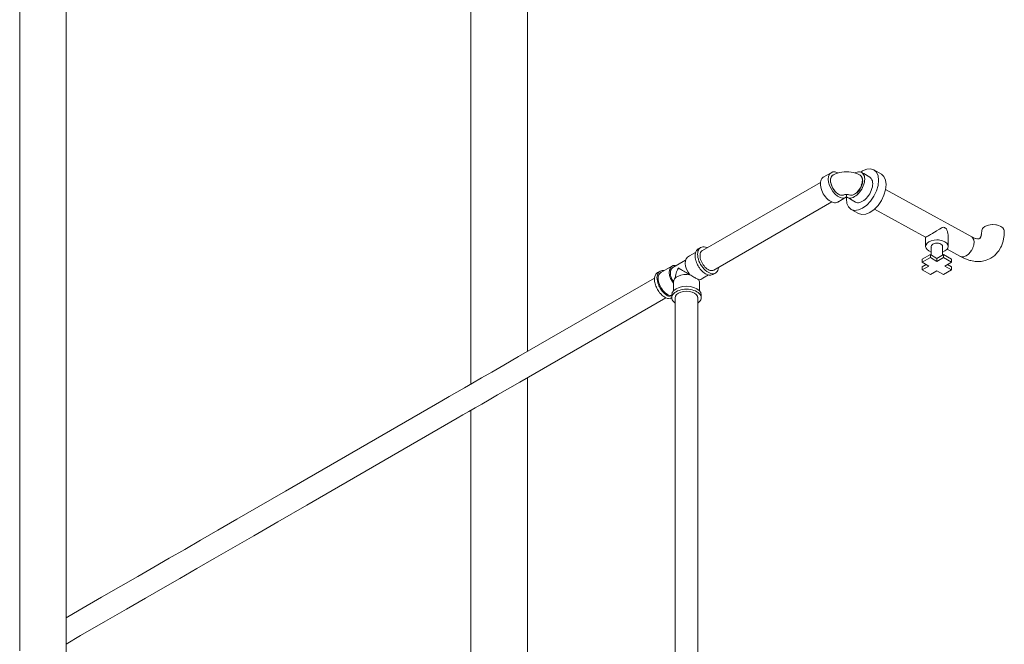
# Model space of a CAD drawing. Units: centimetres. Extents: x -18851 to -15126, y 24562 to 27305.
# Drawn here: x -18704 to -18617, y 25827 to 25882 of the extents above; entities that cross this region are included whole.
import ezdxf

# ---------------------------------------------------------------- set-up
doc = ezdxf.new("R2010")
doc.units = ezdxf.units.CM
for name, color, linetype, lineweight in [('Caixa de descarga', 4, 'Continuous', 0), ('Instalação hidraulica conjunto', 4, 'Continuous', 0), ('Instalação sanitária conjunto', 4, 'Continuous', 0)]:
    doc.layers.add(name, color=color, linetype=linetype, lineweight=lineweight)

msp = doc.modelspace()

# ---------------------------------------------------------------- linework, layer by layer
at = {"layer": 'Caixa de descarga', "linetype": 'Continuous', "lineweight": 0, "flags": 128}
for points in [[(-18663.749, 25850.373), (-18663.749, 25851.006), (-18663.749, 25852.639), (-18663.749, 25855.105), (-18663.749, 25859.411), (-18663.749, 25869.245), (-18663.749, 25894.731)], [(-18658.758, 25853.254), (-18658.758, 25854.291), (-18658.758, 25856.951), (-18658.758, 25860.947), (-18658.758, 25867.899), (-18658.758, 25883.729), (-18658.758, 25894.731), (-18658.78, 25894.543)], [(-18658.758, 25805.5), (-18658.758, 25806.24), (-18658.758, 25808.145), (-18658.758, 25811.016), (-18658.758, 25816.023), (-18658.758, 25822.666), (-18658.758, 25829.617), (-18658.758, 25833.614), (-18658.758, 25836.274), (-18658.758, 25838.221), (-18658.758, 25839.748), (-18658.758, 25841.012), (-18658.758, 25842.108), (-18658.758, 25843.096), (-18658.758, 25844.019), (-18658.758, 25844.913), (-18658.758, 25845.808), (-18658.758, 25846.736), (-18658.758, 25847.736), (-18658.758, 25848.858), (-18658.758, 25850.177), (-18658.758, 25850.945)], [(-18663.749, 25802.619), (-18663.749, 25802.955), (-18663.749, 25803.833), (-18663.749, 25805.174), (-18663.749, 25807.536), (-18663.749, 25812.96), (-18663.749, 25821.32), (-18663.749, 25831.154), (-18663.749, 25835.46), (-18663.749, 25837.926), (-18663.749, 25839.559), (-18663.749, 25840.747), (-18663.749, 25841.673), (-18663.749, 25842.433), (-18663.749, 25843.086), (-18663.749, 25843.669), (-18663.749, 25844.208), (-18663.749, 25844.724), (-18663.749, 25845.235), (-18663.749, 25845.758), (-18663.749, 25846.315), (-18663.749, 25846.933), (-18663.749, 25847.651), (-18663.749, 25848.064)]]:
    msp.add_lwpolyline(points, dxfattribs=at)
at = {"layer": 'Instalação hidraulica conjunto', "linetype": 'Continuous', "lineweight": 0}
for p, q in [((-18631.761, 25868.828), (-18631.857, 25868.783)), ((-18632.602, 25868.654), (-18632.675, 25868.623)), ((-18630.862, 25867.059), (-18630.91, 25867.037)), ((-18630.83, 25867.073), (-18630.867, 25867.057)), ((-18631.932, 25866.436), (-18642.335, 25860.43)), ((-18630.621, 25866.881), (-18630.639, 25866.705)), ((-18623.14, 25862.445), (-18623.157, 25862.519)), ((-18647.224, 25860.236), (-18647.291, 25860.216)), ((-18642.357, 25860.091), (-18642.411, 25860.041)), ((-18645.729, 25857.961), (-18645.737, 25857.994))]:
    msp.add_line(p, q, dxfattribs=at)
at = {"layer": 'Instalação hidraulica conjunto', "linetype": 'Continuous', "lineweight": 0, "flags": 128}
for points in [[(-18631.381, 25868.989), (-18631.411, 25869.007), (-18631.628, 25869.08), (-18631.826, 25869.082), (-18631.995, 25869.014), (-18632.675, 25868.623), (-18632.752, 25868.566), (-18632.817, 25868.491), (-18632.869, 25868.399), (-18632.907, 25868.293), (-18632.93, 25868.173), (-18632.937, 25868.043)], [(-18631.995, 25869.014), (-18632.124, 25868.88), (-18632.204, 25868.688), (-18632.232, 25868.45)], [(-18629.218, 25868.34), (-18629.242, 25868.537), (-18629.313, 25868.693), (-18629.425, 25868.797), (-18629.592, 25868.882), (-18629.652, 25868.907), (-18629.827, 25868.974), (-18630.015, 25869.028), (-18630.214, 25869.067), (-18630.42, 25869.091), (-18630.63, 25869.099), (-18630.839, 25869.091), (-18631.045, 25869.067), (-18631.244, 25869.028), (-18631.432, 25868.974), (-18631.607, 25868.907), (-18631.667, 25868.882), (-18631.857, 25868.783), (-18631.935, 25868.708), (-18631.993, 25868.607), (-18632.029, 25868.483), (-18632.041, 25868.34)], [(-18631.805, 25868.809), (-18631.834, 25868.797), (-18631.895, 25868.752), (-18631.947, 25868.693), (-18631.987, 25868.621), (-18632.017, 25868.537), (-18632.035, 25868.443), (-18632.041, 25868.34)], [(-18628.584, 25868.623), (-18629.116, 25868.93), (-18629.246, 25869.005), (-18629.288, 25869.029), (-18629.376, 25869.068), (-18629.473, 25869.087), (-18629.577, 25869.087), (-18629.688, 25869.067), (-18629.802, 25869.028), (-18629.88, 25868.99)], [(-18629.326, 25868.7), (-18629.349, 25868.727), (-18629.394, 25868.766), (-18629.463, 25868.807)], [(-18629.222, 25868.291), (-18629.225, 25868.372), (-18629.233, 25868.448), (-18629.239, 25868.48), (-18629.263, 25868.57), (-18629.297, 25868.649), (-18629.343, 25868.715), (-18629.398, 25868.768), (-18629.444, 25868.797)], [(-18627.142, 25867.967), (-18627.19, 25868.364), (-18627.332, 25868.678), (-18627.558, 25868.887), (-18628.213, 25869.266), (-18628.508, 25869.357), (-18628.85, 25869.323), (-18629.218, 25869.166), (-18629.362, 25869.062)], [(-18629.028, 25868.45), (-18629.035, 25868.58), (-18629.058, 25868.699), (-18629.095, 25868.805), (-18629.147, 25868.897), (-18629.211, 25868.972), (-18629.288, 25869.029)], [(-18627.797, 25868.346), (-18627.845, 25868.742), (-18627.987, 25869.056), (-18628.213, 25869.266)], [(-18632.93, 25868.164), (-18643.334, 25862.158), (-18643.358, 25862.144)], [(-18630.63, 25866.887), (-18631.407, 25866.427), (-18631.495, 25866.389), (-18631.593, 25866.37), (-18631.698, 25866.371), (-18631.809, 25866.391), (-18631.924, 25866.431), (-18632.041, 25866.49), (-18632.158, 25866.567), (-18632.273, 25866.659), (-18632.384, 25866.767), (-18632.489, 25866.888), (-18632.587, 25867.019), (-18632.675, 25867.159), (-18632.752, 25867.306), (-18632.817, 25867.456), (-18632.869, 25867.607), (-18632.907, 25867.757), (-18632.93, 25867.903), (-18632.937, 25868.043)], [(-18629.028, 25868.45), (-18629.035, 25868.311), (-18629.058, 25868.166), (-18629.095, 25868.016), (-18629.147, 25867.866), (-18629.211, 25867.716), (-18629.288, 25867.57), (-18629.376, 25867.43), (-18629.473, 25867.299), (-18629.577, 25867.178), (-18629.688, 25867.071), (-18629.802, 25866.978), (-18629.918, 25866.901), (-18630.035, 25866.841), (-18630.15, 25866.801), (-18630.261, 25866.779), (-18630.366, 25866.777), (-18630.463, 25866.795), (-18630.552, 25866.832), (-18630.63, 25866.887), (-18630.787, 25866.797), (-18630.977, 25866.777), (-18631.19, 25866.827), (-18631.411, 25866.945), (-18631.628, 25867.123), (-18631.826, 25867.35), (-18631.995, 25867.613), (-18632.124, 25867.896), (-18632.204, 25868.18), (-18632.232, 25868.45)], [(-18630.836, 25867.068), (-18630.906, 25867.038), (-18630.982, 25867.023), (-18631.065, 25867.024), (-18631.153, 25867.04), (-18631.243, 25867.071), (-18631.335, 25867.118), (-18631.427, 25867.178), (-18631.518, 25867.251), (-18631.605, 25867.336), (-18631.688, 25867.431), (-18631.765, 25867.534), (-18631.834, 25867.644), (-18631.895, 25867.76), (-18631.947, 25867.878), (-18631.987, 25867.997), (-18632.017, 25868.115), (-18632.035, 25868.23), (-18632.041, 25868.34)], [(-18630.843, 25867.067), (-18630.91, 25867.037), (-18631.021, 25867.021), (-18631.142, 25867.037), (-18631.27, 25867.084), (-18631.4, 25867.159), (-18631.528, 25867.26), (-18631.65, 25867.385), (-18631.761, 25867.528), (-18631.857, 25867.685), (-18631.935, 25867.85), (-18631.993, 25868.018), (-18632.029, 25868.183), (-18632.041, 25868.34)], [(-18629.218, 25868.34), (-18629.242, 25868.115), (-18629.313, 25867.878), (-18629.425, 25867.644), (-18629.571, 25867.431), (-18629.741, 25867.251), (-18629.924, 25867.118), (-18630.107, 25867.04), (-18630.277, 25867.023), (-18630.423, 25867.068), (-18630.433, 25867.073), (-18630.48, 25867.087), (-18630.529, 25867.096), (-18630.579, 25867.102), (-18630.63, 25867.104), (-18630.681, 25867.102), (-18630.731, 25867.096), (-18630.779, 25867.087), (-18630.825, 25867.074), (-18630.867, 25867.057)], [(-18627.142, 25867.967), (-18627.19, 25867.515), (-18627.332, 25867.037), (-18627.558, 25866.567), (-18627.853, 25866.136), (-18628.195, 25865.774), (-18628.563, 25865.506), (-18628.931, 25865.349), (-18629.274, 25865.315), (-18629.568, 25865.406), (-18630.223, 25865.784), (-18630.449, 25865.994), (-18630.591, 25866.308), (-18630.639, 25866.705)], [(-18627.797, 25868.346), (-18627.845, 25867.893), (-18627.987, 25867.415), (-18628.213, 25866.945), (-18628.508, 25866.514), (-18628.85, 25866.152), (-18629.218, 25865.884), (-18629.586, 25865.728), (-18629.929, 25865.694), (-18630.223, 25865.784)], [(-18628.322, 25868.043), (-18628.33, 25867.903), (-18628.352, 25867.757), (-18628.39, 25867.607), (-18628.442, 25867.456), (-18628.507, 25867.306), (-18628.584, 25867.159), (-18628.673, 25867.019), (-18628.77, 25866.888), (-18628.875, 25866.767), (-18628.986, 25866.659), (-18629.101, 25866.567), (-18629.218, 25866.49), (-18629.335, 25866.431), (-18629.45, 25866.391), (-18629.561, 25866.371), (-18629.666, 25866.37), (-18629.764, 25866.389), (-18629.852, 25866.427), (-18629.915, 25866.474)], [(-18629.222, 25868.291), (-18629.227, 25868.207), (-18629.238, 25868.121), (-18629.256, 25868.032), (-18629.28, 25867.942), (-18629.31, 25867.852), (-18629.345, 25867.763), (-18629.387, 25867.675), (-18629.433, 25867.589), (-18629.483, 25867.507), (-18629.538, 25867.428), (-18629.596, 25867.354), (-18629.657, 25867.285), (-18629.72, 25867.223)], [(-18629.276, 25868.076), (-18629.301, 25867.99), (-18629.332, 25867.907)], [(-18629.205, 25868.268), (-18629.206, 25868.349), (-18629.214, 25868.427), (-18629.228, 25868.499), (-18629.249, 25868.566), (-18629.277, 25868.626), (-18629.31, 25868.68)], [(-18629.205, 25868.268), (-18629.211, 25868.184), (-18629.223, 25868.097), (-18629.241, 25868.008), (-18629.266, 25867.918)], [(-18629.234, 25868.327), (-18629.242, 25868.245), (-18629.256, 25868.16), (-18629.261, 25868.138)], [(-18629.234, 25868.406), (-18629.239, 25868.48)], [(-18629.234, 25868.406), (-18629.234, 25868.356)], [(-18628.322, 25868.043), (-18628.33, 25868.173), (-18628.352, 25868.293), (-18628.39, 25868.399), (-18628.442, 25868.491), (-18628.507, 25868.566), (-18628.584, 25868.623), (-18628.656, 25868.654)], [(-18630.63, 25866.887), (-18630.63, 25867.104)], [(-18630.277, 25867.023), (-18630.392, 25867.057), (-18630.434, 25867.074)], [(-18630.392, 25867.057), (-18630.43, 25867.073)], [(-18630.392, 25867.057), (-18630.423, 25867.068)], [(-18619.349, 25863.243), (-18619.582, 25863.359), (-18619.59, 25863.362), (-18619.595, 25863.366), (-18621.669, 25864.504), (-18622.65, 25865.042), (-18627.189, 25867.531)], [(-18631.331, 25866.484), (-18631.407, 25866.427)], [(-18629.852, 25866.427), (-18630.265, 25866.666), (-18630.552, 25866.832)], [(-18621.661, 25863.318), (-18621.677, 25863.559), (-18621.688, 25863.628), (-18621.737, 25863.83), (-18621.779, 25863.957), (-18621.779, 25863.957), (-18621.816, 25864.052), (-18621.901, 25864.118), (-18621.953, 25864.151), (-18622.002, 25864.177), (-18622.116, 25864.227), (-18622.185, 25864.183), (-18622.188, 25864.181), (-18622.274, 25864.129), (-18622.429, 25864.035), (-18622.481, 25864.004), (-18622.688, 25863.881), (-18622.718, 25863.863), (-18622.888, 25863.762), (-18622.944, 25863.729), (-18623.065, 25863.657), (-18623.182, 25863.589), (-18623.235, 25863.558), (-18623.314, 25863.512), (-18623.384, 25863.471), (-18623.385, 25863.471), (-18623.451, 25863.432), (-18623.509, 25863.399), (-18623.537, 25863.383), (-18623.596, 25863.35), (-18623.629, 25863.331), (-18623.644, 25863.324), (-18623.656, 25863.318), (-18628.174, 25865.796)], [(-18616.721, 25863.872), (-18616.731, 25863.952), (-18616.755, 25864.021), (-18616.847, 25864.152), (-18616.855, 25864.16), (-18617.013, 25864.279), (-18617.081, 25864.315), (-18617.22, 25864.371), (-18617.402, 25864.418), (-18617.461, 25864.428), (-18617.719, 25864.448), (-18617.765, 25864.447), (-18617.977, 25864.428), (-18618.122, 25864.399), (-18618.218, 25864.371), (-18618.425, 25864.279), (-18618.583, 25864.16), (-18618.632, 25864.105), (-18618.683, 25864.021), (-18618.716, 25863.899), (-18618.717, 25863.872)], [(-18621.966, 25864.139), (-18622.116, 25864.227)], [(-18621.816, 25864.052), (-18621.953, 25864.132)], [(-18616.721, 25863.872), (-18616.746, 25863.453), (-18616.755, 25863.369), (-18616.829, 25862.978), (-18616.857, 25862.89), (-18616.982, 25862.535), (-18617.027, 25862.447), (-18617.202, 25862.139), (-18617.264, 25862.056), (-18617.486, 25861.801), (-18617.562, 25861.728), (-18617.827, 25861.532), (-18617.915, 25861.471), (-18618.012, 25861.425), (-18618.314, 25861.294), (-18618.415, 25861.264), (-18618.748, 25861.2), (-18618.85, 25861.187), (-18619.205, 25861.19), (-18619.303, 25861.195), (-18619.673, 25861.264), (-18619.763, 25861.284), (-18620.139, 25861.415), (-18620.217, 25861.449), (-18620.585, 25861.633), (-18620.598, 25861.641)], [(-18618.724, 25863.683), (-18618.766, 25863.466)], [(-18618.724, 25863.683), (-18618.733, 25863.599)], [(-18618.716, 25863.899), (-18618.73, 25863.651)], [(-18616.721, 25863.872), (-18616.735, 25863.802)], [(-18623.656, 25863.318), (-18623.656, 25862.519)], [(-18621.661, 25862.519), (-18621.695, 25862.668), (-18621.795, 25862.807), (-18621.953, 25862.926), (-18622.16, 25863.018), (-18622.4, 25863.076), (-18622.516, 25863.084), (-18622.659, 25863.095), (-18622.917, 25863.076), (-18623.157, 25863.018), (-18623.364, 25862.926), (-18623.523, 25862.807), (-18623.622, 25862.668), (-18623.656, 25862.519)], [(-18622.16, 25862.519), (-18622.177, 25862.594), (-18622.227, 25862.663), (-18622.306, 25862.723), (-18622.409, 25862.769), (-18622.53, 25862.797), (-18622.659, 25862.807), (-18622.788, 25862.797), (-18622.908, 25862.769), (-18623.011, 25862.723), (-18623.091, 25862.663), (-18623.14, 25862.594), (-18623.157, 25862.519)], [(-18619.387, 25862.888), (-18619.387, 25862.866), (-18619.404, 25862.711), (-18619.413, 25862.66), (-18619.442, 25862.549), (-18619.486, 25862.421), (-18619.507, 25862.372), (-18619.594, 25862.199), (-18619.6, 25862.187), (-18619.7, 25862.037), (-18619.748, 25861.975), (-18619.82, 25861.893), (-18619.919, 25861.799), (-18619.951, 25861.772), (-18620.088, 25861.679), (-18620.102, 25861.671), (-18620.224, 25861.617), (-18620.284, 25861.599), (-18620.356, 25861.588), (-18620.453, 25861.589), (-18620.478, 25861.593), (-18620.585, 25861.633), (-18621.761, 25862.279)], [(-18621.661, 25862.519), (-18621.661, 25862.86), (-18621.661, 25863.07), (-18621.661, 25863.225), (-18621.661, 25863.318), (-18621.663, 25863.285)], [(-18619.387, 25862.891), (-18619.411, 25863.091), (-18619.411, 25863.093), (-18619.481, 25863.253), (-18619.482, 25863.255), (-18619.593, 25863.365)], [(-18619.387, 25862.891), (-18619.387, 25862.888), (-18619.407, 25863.091), (-18619.473, 25863.25), (-18619.582, 25863.359)], [(-18619.349, 25863.243), (-18619.426, 25863.277)], [(-18619.193, 25863.196), (-18619.398, 25863.268)], [(-18619.193, 25863.196), (-18619.255, 25863.21)], [(-18619.065, 25863.177), (-18619.217, 25863.205)], [(-18619.065, 25863.177), (-18619.093, 25863.178)], [(-18618.88, 25863.203), (-18618.959, 25863.18), (-18619.088, 25863.181)], [(-18618.88, 25863.203), (-18618.999, 25863.18)], [(-18618.962, 25863.18), (-18618.993, 25863.176)], [(-18618.817, 25863.245), (-18618.941, 25863.191)], [(-18618.857, 25863.246), (-18618.915, 25863.203)], [(-18618.817, 25863.245), (-18618.913, 25863.2)], [(-18618.81, 25863.314), (-18618.892, 25863.22)], [(-18618.857, 25863.246), (-18618.876, 25863.227)], [(-18618.81, 25863.314), (-18618.867, 25863.238)], [(-18618.772, 25863.407), (-18618.853, 25863.265)], [(-18618.772, 25863.407), (-18618.817, 25863.32)], [(-18618.743, 25863.529), (-18618.81, 25863.341)], [(-18618.743, 25863.529), (-18618.77, 25863.441)], [(-18643.934, 25861.985), (-18644.473, 25861.671), (-18644.658, 25861.563), (-18644.767, 25861.429), (-18644.831, 25861.244), (-18644.845, 25861.019)], [(-18643.486, 25862.422), (-18643.711, 25862.291), (-18643.801, 25862.208), (-18643.857, 25862.156), (-18643.914, 25862.03), (-18643.949, 25861.953), (-18643.969, 25861.793), (-18643.98, 25861.697)], [(-18642.917, 25862.398), (-18642.955, 25862.417), (-18643.073, 25862.458), (-18643.187, 25862.48), (-18643.295, 25862.48), (-18643.395, 25862.461), (-18643.486, 25862.422), (-18643.565, 25862.363), (-18643.632, 25862.286), (-18643.685, 25862.192), (-18643.724, 25862.083), (-18643.747, 25861.961), (-18643.755, 25861.827)], [(-18643.637, 25862.314), (-18643.711, 25862.291)], [(-18643.256, 25862.193), (-18643.266, 25862.191), (-18643.336, 25862.16), (-18643.396, 25862.115), (-18643.448, 25862.056), (-18643.488, 25861.984), (-18643.518, 25861.9), (-18643.536, 25861.806), (-18643.542, 25861.703)], [(-18623.157, 25862.02), (-18623.364, 25862.112), (-18623.523, 25862.231), (-18623.622, 25862.37), (-18623.656, 25862.519)], [(-18623.157, 25861.748), (-18623.157, 25862.519)], [(-18622.16, 25861.748), (-18622.16, 25862.519), (-18622.175, 25862.451)], [(-18621.661, 25862.519), (-18621.695, 25862.37), (-18621.795, 25862.231), (-18621.953, 25862.112), (-18622.16, 25862.02)], [(-18644.809, 25861.307), (-18645.947, 25860.649), (-18645.998, 25860.612), (-18646.037, 25860.572), (-18646.051, 25860.554), (-18646.092, 25860.484), (-18646.123, 25860.403), (-18646.142, 25860.312), (-18646.15, 25860.212)], [(-18644.435, 25860.019), (-18644.597, 25860.252), (-18644.725, 25860.507), (-18644.809, 25860.768), (-18644.845, 25861.019)], [(-18642.185, 25860.171), (-18642.411, 25860.041), (-18642.531, 25860.004), (-18642.601, 25859.982), (-18642.741, 25859.996), (-18642.823, 25860.004), (-18642.972, 25860.068), (-18643.061, 25860.105), (-18643.147, 25860.168), (-18643.299, 25860.279), (-18643.38, 25860.364), (-18643.521, 25860.513), (-18643.59, 25860.614), (-18643.638, 25860.685), (-18643.711, 25860.791), (-18643.765, 25860.902), (-18643.801, 25860.978), (-18643.857, 25861.095), (-18643.891, 25861.209), (-18643.913, 25861.284), (-18643.949, 25861.404), (-18643.961, 25861.513), (-18643.968, 25861.582), (-18643.98, 25861.697)], [(-18641.922, 25860.668), (-18641.924, 25860.632), (-18641.947, 25860.51), (-18641.986, 25860.401), (-18642.039, 25860.307), (-18642.106, 25860.23), (-18642.185, 25860.171), (-18642.276, 25860.132), (-18642.376, 25860.113), (-18642.484, 25860.113), (-18642.598, 25860.135), (-18642.716, 25860.176), (-18642.836, 25860.236), (-18642.956, 25860.314), (-18643.074, 25860.409), (-18643.188, 25860.519), (-18643.296, 25860.643), (-18643.396, 25860.778), (-18643.486, 25860.921), (-18643.566, 25861.072), (-18643.632, 25861.225), (-18643.685, 25861.381), (-18643.724, 25861.534), (-18643.748, 25861.684), (-18643.755, 25861.827)], [(-18642.313, 25860.452), (-18642.337, 25860.434), (-18642.407, 25860.404), (-18642.483, 25860.388), (-18642.566, 25860.389), (-18642.653, 25860.405), (-18642.744, 25860.436), (-18642.836, 25860.482), (-18642.928, 25860.542), (-18643.019, 25860.615), (-18643.106, 25860.7), (-18643.189, 25860.795), (-18643.266, 25860.898), (-18643.335, 25861.008), (-18643.396, 25861.123), (-18643.447, 25861.241), (-18643.488, 25861.36), (-18643.518, 25861.478), (-18643.536, 25861.593), (-18643.542, 25861.703)], [(-18621.371, 25861.122), (-18621.371, 25861.389), (-18622.076, 25861.796), (-18622.659, 25861.46), (-18623.241, 25861.796), (-18623.947, 25861.389)], [(-18623.241, 25861.529), (-18623.947, 25861.122), (-18623.947, 25861.389)], [(-18623.364, 25860.786), (-18623.947, 25861.122)], [(-18622.659, 25861.193), (-18623.241, 25861.529), (-18623.241, 25861.796)], [(-18621.371, 25861.122), (-18622.076, 25861.529), (-18622.659, 25861.193), (-18622.659, 25861.46)], [(-18622.076, 25861.529), (-18622.076, 25861.796)], [(-18621.371, 25861.122), (-18621.953, 25860.786)], [(-18647.066, 25860.346), (-18647.291, 25860.216), (-18647.386, 25860.128), (-18647.437, 25860.08), (-18647.529, 25859.878), (-18647.549, 25859.713), (-18647.56, 25859.621)], [(-18646.694, 25860.387), (-18646.797, 25860.397), (-18646.875, 25860.405), (-18647.066, 25860.346), (-18647.212, 25860.211), (-18647.304, 25860.008), (-18647.335, 25859.751)], [(-18646.068, 25860.746), (-18646.234, 25860.651), (-18646.992, 25860.216), (-18647.062, 25860.164), (-18647.121, 25860.096), (-18647.168, 25860.013), (-18647.202, 25859.917), (-18647.223, 25859.808), (-18647.23, 25859.69)], [(-18646.92, 25860.248), (-18646.992, 25860.216)], [(-18645.67, 25860.809), (-18645.742, 25860.83), (-18645.92, 25860.82), (-18646.068, 25860.746), (-18646.177, 25860.613), (-18646.241, 25860.428), (-18646.255, 25860.204)], [(-18645.886, 25859.263), (-18646.008, 25859.438), (-18646.135, 25859.693), (-18646.219, 25859.953), (-18646.255, 25860.204)], [(-18646.167, 25860.2), (-18646.17, 25860.197), (-18646.172, 25860.194), (-18646.175, 25860.191), (-18646.177, 25860.188), (-18646.182, 25860.184)], [(-18645.939, 25860.653), (-18645.999, 25860.61), (-18645.999, 25860.61), (-18646.037, 25860.572), (-18646.071, 25860.524), (-18646.1, 25860.469), (-18646.122, 25860.41), (-18646.129, 25860.387), (-18646.135, 25860.363), (-18646.14, 25860.337), (-18646.145, 25860.312), (-18646.148, 25860.289), (-18646.151, 25860.265), (-18646.153, 25860.251), (-18646.155, 25860.238), (-18646.157, 25860.23), (-18646.159, 25860.221), (-18646.16, 25860.215)], [(-18645.88, 25859.399), (-18645.893, 25859.418), (-18645.96, 25859.528), (-18646.018, 25859.642), (-18646.066, 25859.759), (-18646.104, 25859.877), (-18646.131, 25859.992), (-18646.146, 25860.105), (-18646.15, 25860.212)], [(-18645.999, 25860.61), (-18646.051, 25860.554), (-18646.071, 25860.524), (-18646.092, 25860.484), (-18646.1, 25860.469)], [(-18645.888, 25860.676), (-18645.947, 25860.649)], [(-18645.939, 25860.653), (-18645.947, 25860.649)], [(-18644.436, 25860.019), (-18644.485, 25860.048), (-18644.578, 25860.101), (-18644.668, 25860.153), (-18644.754, 25860.203), (-18644.866, 25860.268), (-18644.973, 25860.33), (-18645.073, 25860.388), (-18645.164, 25860.441), (-18645.245, 25860.489), (-18645.315, 25860.531), (-18645.346, 25860.55), (-18645.374, 25860.569), (-18645.386, 25860.578), (-18645.398, 25860.588), (-18645.403, 25860.593), (-18645.408, 25860.6), (-18645.41, 25860.603), (-18645.412, 25860.608), (-18645.413, 25860.61), (-18645.413, 25860.613), (-18645.414, 25860.616), (-18645.414, 25860.619), (-18645.414, 25860.619), (-18645.477, 25860.583), (-18645.477, 25860.579), (-18645.477, 25860.583), (-18645.478, 25860.576), (-18645.478, 25860.572), (-18645.479, 25860.569), (-18645.481, 25860.563), (-18645.482, 25860.557), (-18645.487, 25860.545), (-18645.491, 25860.534), (-18645.501, 25860.511), (-18645.512, 25860.489), (-18645.534, 25860.442), (-18645.556, 25860.392), (-18645.601, 25860.282), (-18645.644, 25860.163), (-18645.681, 25860.036), (-18645.71, 25859.904), (-18645.73, 25859.768), (-18645.733, 25859.703)], [(-18645.414, 25860.62), (-18645.436, 25860.608), (-18645.457, 25860.596), (-18645.477, 25860.583)], [(-18623.595, 25860.919), (-18623.947, 25860.717)], [(-18623.364, 25860.786), (-18623.947, 25860.449)], [(-18621.371, 25860.449), (-18622.076, 25860.042), (-18622.659, 25860.378), (-18623.241, 25860.042), (-18623.947, 25860.449), (-18623.947, 25860.717)], [(-18621.371, 25860.449), (-18621.953, 25860.786)], [(-18621.371, 25860.449), (-18621.371, 25860.717), (-18621.722, 25860.919)], [(-18647.548, 25859.726), (-18659.546, 25852.799), (-18660.847, 25852.048), (-18661.904, 25851.438), (-18662.8, 25850.92), (-18663.589, 25850.465), (-18664.307, 25850.05), (-18664.983, 25849.66), (-18665.64, 25849.281), (-18666.301, 25848.899), (-18680.079, 25840.944), (-18682.428, 25839.588), (-18684.37, 25838.467), (-18686.048, 25837.498), (-18687.558, 25836.626), (-18688.967, 25835.813), (-18690.326, 25835.028), (-18691.684, 25834.244), (-18693.088, 25833.433), (-18694.597, 25832.562), (-18696.285, 25831.588), (-18698.267, 25830.444), (-18699.417, 25829.78)], [(-18646.032, 25857.953), (-18646.109, 25857.929), (-18646.181, 25857.907), (-18646.32, 25857.921), (-18646.403, 25857.929), (-18646.553, 25857.993), (-18646.641, 25858.03), (-18646.733, 25858.097), (-18646.793, 25858.14), (-18646.879, 25858.203), (-18646.964, 25858.293), (-18647.021, 25858.353), (-18647.101, 25858.437), (-18647.173, 25858.542), (-18647.224, 25858.617), (-18647.291, 25858.716), (-18647.346, 25858.829), (-18647.386, 25858.912), (-18647.437, 25859.02), (-18647.471, 25859.133), (-18647.497, 25859.22), (-18647.529, 25859.329), (-18647.54, 25859.435), (-18647.549, 25859.518), (-18647.56, 25859.621)], [(-18646.036, 25858.045), (-18646.095, 25858.051), (-18646.178, 25858.059), (-18646.328, 25858.123), (-18646.416, 25858.16), (-18646.508, 25858.227), (-18646.567, 25858.27), (-18646.654, 25858.334), (-18646.739, 25858.423), (-18646.796, 25858.483), (-18646.876, 25858.568), (-18646.948, 25858.673), (-18646.998, 25858.747), (-18647.066, 25858.846), (-18647.121, 25858.959), (-18647.161, 25859.042), (-18647.212, 25859.15), (-18647.246, 25859.264), (-18647.272, 25859.35), (-18647.304, 25859.459), (-18647.324, 25859.648), (-18647.335, 25859.751)], [(-18646.036, 25858.177), (-18646.106, 25858.177), (-18646.207, 25858.196), (-18646.311, 25858.232), (-18646.417, 25858.285), (-18646.523, 25858.354), (-18646.627, 25858.438), (-18646.728, 25858.535), (-18646.823, 25858.644), (-18646.912, 25858.763), (-18646.992, 25858.89), (-18647.062, 25859.023), (-18647.121, 25859.159), (-18647.168, 25859.296), (-18647.202, 25859.431), (-18647.223, 25859.564), (-18647.23, 25859.69)], [(-18642.784, 25860), (-18643.292, 25859.706), (-18643.471, 25859.603), (-18643.633, 25859.557), (-18643.662, 25859.574), (-18643.7, 25859.595), (-18643.746, 25859.622), (-18643.8, 25859.653), (-18643.861, 25859.689), (-18643.929, 25859.727), (-18644.002, 25859.77), (-18644.082, 25859.816), (-18644.167, 25859.865), (-18644.256, 25859.916), (-18644.345, 25859.967), (-18644.434, 25860.019), (-18644.7, 25860.042), (-18644.967, 25860.03), (-18645.222, 25859.981), (-18645.451, 25859.9), (-18645.64, 25859.791), (-18645.781, 25859.659), (-18645.864, 25859.511), (-18645.886, 25859.357), (-18645.886, 25858.595)], [(-18645.868, 25859.289), (-18645.886, 25859.357)], [(-18643.591, 25858.601), (-18643.592, 25859.405), (-18643.633, 25859.557), (-18643.662, 25859.574)], [(-18643.437, 25858.254), (-18643.482, 25858.448), (-18643.611, 25858.629), (-18643.818, 25858.785), (-18644.087, 25858.904), (-18644.401, 25858.978), (-18644.737, 25859.004), (-18645.073, 25858.978), (-18645.387, 25858.903), (-18645.656, 25858.784), (-18645.862, 25858.629), (-18645.992, 25858.448), (-18646.036, 25858.254)], [(-18643.437, 25857.994), (-18643.448, 25858.092), (-18643.482, 25858.188), (-18643.536, 25858.281), (-18643.611, 25858.369), (-18643.706, 25858.451), (-18643.818, 25858.524), (-18643.946, 25858.589), (-18644.087, 25858.643), (-18644.239, 25858.687), (-18644.4, 25858.718), (-18644.567, 25858.737), (-18644.737, 25858.744), (-18644.906, 25858.737), (-18645.073, 25858.718), (-18645.234, 25858.686), (-18645.386, 25858.643), (-18645.528, 25858.588), (-18645.656, 25858.524), (-18645.768, 25858.45), (-18645.862, 25858.368), (-18645.937, 25858.28), (-18645.992, 25858.187), (-18646.025, 25858.091), (-18646.036, 25857.993), (-18646.036, 25858.254)], [(-18643.741, 25857.996), (-18643.775, 25858.145), (-18643.875, 25858.284), (-18644.034, 25858.403), (-18644.24, 25858.494), (-18644.481, 25858.551), (-18644.739, 25858.571), (-18644.998, 25858.551), (-18645.238, 25858.493), (-18645.445, 25858.401), (-18645.603, 25858.282), (-18645.703, 25858.143), (-18645.737, 25857.994)], [(-18646.552, 25857.992), (-18659.423, 25850.561), (-18660.515, 25849.931), (-18661.397, 25849.421), (-18662.14, 25848.993), (-18662.788, 25848.618), (-18663.373, 25848.281), (-18663.918, 25847.966), (-18664.441, 25847.664), (-18664.961, 25847.364), (-18678.202, 25839.719), (-18680.76, 25838.242), (-18682.877, 25837.02), (-18684.709, 25835.962), (-18686.36, 25835.009), (-18687.901, 25834.119), (-18689.392, 25833.259), (-18690.883, 25832.398), (-18692.428, 25831.506), (-18694.09, 25830.546), (-18695.954, 25829.47), (-18698.144, 25828.206), (-18699.417, 25827.471)], [(-18646.018, 25858.172), (-18646.036, 25858.254)], [(-18645.737, 25857.517), (-18645.768, 25857.537), (-18645.862, 25857.618), (-18645.937, 25857.706), (-18645.992, 25857.799), (-18646.025, 25857.895), (-18646.036, 25857.993)], [(-18645.737, 25793.008), (-18645.737, 25798.491), (-18645.737, 25799.39), (-18645.737, 25803.994), (-18645.737, 25807.318), (-18645.737, 25857.995)], [(-18643.741, 25857.996), (-18643.75, 25857.955)], [(-18643.437, 25857.994), (-18643.448, 25857.896), (-18643.482, 25857.8), (-18643.536, 25857.707), (-18643.611, 25857.619), (-18643.706, 25857.538), (-18643.741, 25857.514)], [(-18643.741, 25793.008), (-18643.741, 25857.993)], [(-18643.437, 25857.994), (-18643.437, 25858.254), (-18643.456, 25858.173)]]:
    msp.add_lwpolyline(points, dxfattribs=at)
at = {"layer": 'Instalação sanitária conjunto', "linetype": 'Continuous', "lineweight": 0, "flags": 128}
for points in [[(-18703.509, 25826.869), (-18703.509, 25829.84), (-18703.509, 25832.315), (-18703.509, 25834.473), (-18703.509, 25836.433), (-18703.509, 25838.279), (-18703.509, 25840.079), (-18703.509, 25841.896), (-18703.509, 25843.796), (-18703.509, 25845.859), (-18703.509, 25848.191), (-18703.509, 25850.955), (-18703.509, 25854.418), (-18703.509, 25859.081), (-18703.509, 25866), (-18703.509, 25928.433)], [(-18699.417, 25735.525), (-18699.417, 25737.222), (-18699.417, 25787.011), (-18699.417, 25809.035), (-18699.417, 25818.781), (-18699.417, 25824.445), (-18699.417, 25828.266), (-18699.417, 25828.941), (-18699.417, 25831.418), (-18699.417, 25833.48), (-18699.417, 25835.275), (-18699.417, 25836.903), (-18699.417, 25838.434), (-18699.417, 25839.924), (-18699.417, 25841.426), (-18699.417, 25842.994), (-18699.417, 25844.694), (-18699.417, 25846.612), (-18699.417, 25848.883), (-18699.417, 25851.724), (-18699.417, 25855.545), (-18699.417, 25861.209), (-18699.417, 25928.433)]]:
    msp.add_lwpolyline(points, dxfattribs=at)

doc.saveas('drawing.dxf')
